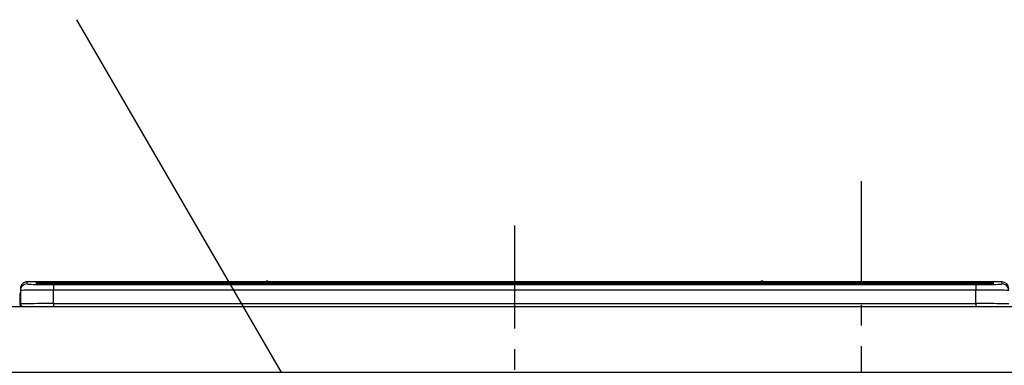
# Model space of a CAD drawing. Extents: x 27948 to 54421, y -25 to 8845.
# Drawn here: x 30964 to 31560, y 2887 to 3097 of the extents above; entities that cross this region are included whole.
import ezdxf

# ---------------------------------------------------------------- set-up
doc = ezdxf.new("R2010")
doc.units = 0
doc.header["$LTSCALE"] = 50
doc.header["$MEASUREMENT"] = 0
doc.linetypes.add('CENTER', pattern=[2, 1.25, -0.25, 0.25, -0.25])
doc.layers.get('0').update_dxf_attribs({"linetype": 'CONTINUOUS'})
doc.layers.get('DEFPOINTS').update_dxf_attribs({"color": 146, "linetype": 'CONTINUOUS'})
for name, color, linetype in [('126-甲板', 2, 'CONTINUOUS'), ('150-機器', 8, 'CONTINUOUS'), ('161-番号', 110, 'CONTINUOUS')]:
    doc.layers.add(name, color=color, linetype=linetype)
doc.styles.add('KH001', font='txt')
doc.dimstyles.new('KH1xx030', dxfattribs={"dimscale": 30, "dimtxt": 2, "dimasz": 0.6, "dimexe": 0.3, "dimexo": 1.2, "dimgap": 0.5, "dimtad": 3, "dimdec": 1, "dimdsep": 46, "dimlunit": 6, "dimtxsty": 'KH001', "dimblk": 'DOT', "dimcen": 1, "dimdle": 1, "dimclrd": 256, "dimclre": 256, "dimclrt": 256, "dimadec": 0, "dimazin": 0, "dimtfac": 1, "dimtdec": 1, "dimtix": 1, "dimtmove": 2, "dimatfit": 3, "dimldrblk": 'CLOSEDBLANK', "dimfxl": 1, "dimtolj": 1, "dimtzin": 0, "dimlwd": -1, "dimlwe": -1, "dimarcsym": 0})

# ---------------------------------------------------------------- blocks, each defined once
blk = doc.blocks.new('HT-F6S_S')
at = {"layer": '150-機器', "color": 161, "linetype": 'CENTER'}
blk.add_line((0, 49.1), (0, -286.92), dxfattribs=at)
at = {"layer": '150-機器', "color": 13, "linetype": 'Continuous'}
for p, q in [((-295.5, 13.68), (-295.5, 14.93)), ((-150.73, 14.93), (-295.5, 14.93)), ((-150.73, 14.93), (-295.5, 14.93)), ((-295.5, 14.93), (-295.5, 14.93)), ((-290, 14.71), (-290, 13.69)), ((-290, 13.69), (-289.9, 13.68)), ((-289.9, 13.68), (-289.9, 13.68)), ((-289.5, 13.61), (-289.5, 14.21)), ((-289.5, 13.61), (-289.5, 14.21)), ((-284.5, 14.86), (-284.5, 14.36)), ((-284.5, 14.86), (284.5, 14.86)), ((284.5, 14.36), (-284.5, 14.36)), ((-284.5, 13.83), (-284.5, 14.36)), ((234.74, 13.83), (-284, 13.83)), ((279.5, 13.42), (-279.5, 13.42)), ((-279.5, 13.42), (-279.5, 13.42)), ((279.5, 13.42), (-279.5, 13.42)), ((-279.5, 13.25), (-279.5, 9.93)), ((-279.5, 13.25), (279.5, 13.25)), ((-253.25, 13.56), (-253.25, 13.42)), ((-241.25, 13.59), (-252.25, 13.59)), ((-240.25, 13.56), (-240.25, 13.42)), ((-240.25, 13.42), (-240.25, 13.56)), ((-219, 13.56), (-219, 13.42)), ((-207, 13.59), (-218, 13.59)), ((-206, 13.56), (-206, 13.42)), ((-206, 13.42), (-206, 13.56)), ((-200, 13.56), (-200, 13.42)), ((-169, 13.59), (-199, 13.59)), ((-168, 13.56), (-168, 13.42)), ((-168, 13.42), (-168, 13.56)), ((-162, 13.56), (-162, 13.42)), ((-150, 13.59), (-161, 13.59)), ((-150.69, 14.88), (-150.74, 14.89)), ((-150.74, 14.89), (-150.74, 14.89)), ((-150.52, 14.88), (-150.69, 14.88)), ((-150.28, 14.87), (-150.52, 14.88)), ((-150, 14.87), (-150.28, 14.87)), ((-149.72, 14.87), (-150, 14.87)), ((-149.48, 14.88), (-149.72, 14.87)), ((-149.31, 14.88), (-149.48, 14.88)), ((-149.26, 14.89), (-149.31, 14.88)), ((149.27, 14.93), (-149.27, 14.93)), ((149.27, 14.93), (-149.27, 14.93)), ((-149.26, 14.89), (-149.26, 14.89)), ((-149, 13.56), (-149, 13.42)), ((-149, 13.42), (-149, 13.56)), ((-120.66, 13.56), (-120.66, 13.42)), ((-108.66, 13.58), (-119.66, 13.58)), ((-107.66, 13.56), (-107.66, 13.42)), ((-107.66, 13.42), (-107.66, 13.56)), ((-101.66, 13.56), (-101.66, 13.42)), ((-89.66, 13.58), (-100.66, 13.58)), ((-88.66, 13.56), (-88.66, 13.42)), ((-88.66, 13.42), (-88.66, 13.56)), ((-82.66, 13.56), (-82.66, 13.42)), ((-70.66, 13.58), (-81.66, 13.58)), ((-69.66, 13.56), (-69.66, 13.42)), ((-69.66, 13.42), (-69.66, 13.56)), ((-63.66, 13.56), (-63.66, 13.42)), ((-32.66, 13.58), (-62.66, 13.58)), ((-31.66, 13.56), (-31.66, 13.42)), ((-31.66, 13.42), (-31.66, 13.56)), ((-25.66, 13.56), (-25.66, 13.42)), ((-13.66, 13.58), (-24.66, 13.58)), ((-12.66, 13.56), (-12.66, 13.42)), ((-12.66, 13.42), (-12.66, 13.56)), ((19.34, 13.56), (19.34, 13.42)), ((31.34, 13.58), (20.34, 13.58)), ((32.34, 13.56), (32.34, 13.42)), ((32.34, 13.42), (32.34, 13.56)), ((38.34, 13.56), (38.34, 13.42)), ((69.34, 13.58), (39.34, 13.58)), ((70.34, 13.56), (70.34, 13.42)), ((70.34, 13.42), (70.34, 13.56)), ((122.75, 13.56), (122.75, 13.42)), ((134.75, 13.58), (123.75, 13.58)), ((135.75, 13.42), (135.75, 13.56)), ((135.75, 13.56), (135.75, 13.42)), ((141.75, 13.56), (141.75, 13.42)), ((172.75, 13.58), (142.75, 13.58)), ((149.26, 14.89), (149.26, 14.89)), ((149.26, 14.89), (149.31, 14.88)), ((149.31, 14.88), (149.48, 14.88)), ((149.48, 14.88), (149.72, 14.87)), ((149.72, 14.87), (150, 14.87)), ((150, 14.87), (150.28, 14.87)), ((150.28, 14.87), (150.52, 14.88)), ((150.52, 14.88), (150.69, 14.88)), ((150.69, 14.88), (150.74, 14.89)), ((295.5, 14.93), (150.73, 14.93)), ((295.5, 14.93), (150.73, 14.93)), ((150.74, 14.89), (150.74, 14.89)), ((173.75, 13.56), (173.75, 13.42)), ((173.75, 13.42), (173.75, 13.56)), ((179.75, 13.56), (179.75, 13.42)), ((191.75, 13.58), (180.75, 13.58)), ((192.75, 13.56), (192.75, 13.42)), ((192.75, 13.42), (192.75, 13.56)), ((234.74, 13.9), (234.74, 13.51)), ((234.74, 13.51), (234.74, 13.42)), ((250.74, 13.93), (235.74, 13.93)), ((235.74, 13.48), (250.74, 13.48)), ((235.74, 13.48), (235.74, 13.42)), ((250.74, 13.48), (250.74, 13.42)), ((251.74, 13.51), (251.74, 13.9)), ((251.74, 13.9), (251.74, 13.42)), ((284, 13.83), (251.74, 13.83)), ((251.74, 13.51), (251.74, 13.42)), ((279.5, 13.42), (279.5, 13.42)), ((279.5, 13.25), (279.5, 9.93)), ((284.5, 14.86), (284.5, 14.36)), ((284.5, 13.83), (284.5, 14.36)), ((289.5, 13.61), (289.5, 14.21)), ((289.5, 13.61), (289.5, 14.21)), ((289.9, 13.68), (289.88, 13.68)), ((290, 13.69), (289.9, 13.68)), ((290, 13.69), (289.97, 13.68)), ((290, 14.71), (290, 13.69)), ((295.5, 13.68), (295.5, 14.93)), ((295.5, 14.93), (295.5, 14.93)), ((-299.9, 7.4), (-299.6, 7.4)), ((-299.9, 7.4), (-299.9, 1.5)), ((-299.6, 7.4), (-299.57, 7.73)), ((-299.6, 0.6), (-299.6, 7.4)), ((-299.57, 7.73), (-299.5, 7.97)), ((-299.5, 10.93), (-299.5, 9.68)), ((-299.5, 9.68), (-299.5, 1.5)), ((-279.5, 1.75), (-279.5, 9.93)), ((279.5, 9.93), (-279.5, 9.93)), ((279.5, 1.75), (279.5, 9.93)), ((-298.4, 0), (-298, 0)), ((-298, 0), (298, 0)), ((-279.5, 1.75), (-279.5, 0)), ((-279.5, 1.75), (279.5, 1.75)), ((279.5, 1.75), (279.5, 0))]:
    blk.add_line(p, q, dxfattribs=at)
for points in [[(-295.5, 13.68), (-295.38, 13.63), (-295.12, 13.59)], [(-295.12, 13.59), (-294.57, 13.54), (-293.78, 13.49), (-292.77, 13.44), (-291.55, 13.4), (-290.15, 13.36), (-288.57, 13.33), (-286.86, 13.3), (-285.03, 13.28), (-283.12, 13.27), (-281.14, 13.26), (-279.5, 13.25)], [(279.5, 13.25), (281.49, 13.26), (283.46, 13.27), (285.36, 13.28), (287.17, 13.31), (288.86, 13.33), (290.41, 13.37), (291.78, 13.41), (292.96, 13.45), (293.94, 13.5), (294.68, 13.55), (295.19, 13.6), (295.46, 13.65), (295.5, 13.68)], [(-279.5, 9.93), (-281.99, 9.93), (-284.45, 9.92), (-286.83, 9.91), (-289.09, 9.9), (-291.2, 9.88), (-293.13, 9.86), (-294.85, 9.84), (-296.33, 9.81), (-297.55, 9.79), (-298.48, 9.76), (-299.12, 9.73), (-299.45, 9.7), (-299.5, 9.68)], [(299.5, 9.68), (299.34, 9.71), (298.88, 9.74), (298.11, 9.77), (297.05, 9.8), (295.72, 9.83), (294.13, 9.85), (292.32, 9.87), (290.31, 9.89), (288.12, 9.9), (285.81, 9.92), (283.39, 9.92), (280.91, 9.93), (279.5, 9.93)], [(-279.5, 1.75), (-281.99, 1.75), (-284.45, 1.74), (-286.83, 1.73), (-289.09, 1.72), (-291.2, 1.7), (-293.13, 1.68), (-294.85, 1.66), (-296.33, 1.64), (-297.55, 1.61), (-298.48, 1.58), (-299.12, 1.55), (-299.45, 1.52), (-299.5, 1.5)], [(299.5, 1.5), (299.34, 1.53), (298.88, 1.56), (298.11, 1.59), (297.05, 1.62), (295.72, 1.65), (294.13, 1.67), (292.32, 1.69), (290.31, 1.71), (288.12, 1.73), (285.81, 1.74), (283.39, 1.75), (280.91, 1.75), (279.5, 1.75)]]:
    blk.add_lwpolyline(points, dxfattribs=at)
for centre, radius, start, end in [((-295.5, 10.93), 4, 89.9901, 179.99014), ((-295.5, 9.68), 4, 89.98993, 179.99075), ((-285.88, -37.56), 52.43, 88.49188, 94.50719), ((-290, 14.21), 0.5, 0.00977, 90.00923), ((-282.09, 117.05), 103.66, 265.64518, 271.43408), ((-285.56, -35.83), 50.2, 88.79358, 94.50522), ((-285.25, -34.02), 47.87, 88.50461, 94.49434), ((-252.5, 4.02), 9.57, 88.50448, 94.49441), ((-241, 4.01), 9.57, 85.50568, 91.49538), ((-218.25, 4.01), 9.57, 88.50473, 94.49421), ((-206.75, 4.01), 9.57, 85.50579, 91.49527), ((-199.25, 4.01), 9.57, 88.5047, 94.49428), ((-168.75, 4.01), 9.57, 85.50579, 91.49527), ((-161.25, 4.01), 9.57, 88.50488, 94.49405), ((-150, 14.59), 0.801, 22.05776, 157.94224), ((-149.75, 4.01), 9.57, 85.50595, 91.49512), ((-119.91, 4.01), 9.57, 88.50467, 94.4944), ((-108.41, 4.01), 9.57, 85.50566, 91.4953), ((-100.91, 4.01), 9.57, 88.50474, 94.49431), ((-89.41, 4.01), 9.57, 85.50566, 91.4953), ((-81.91, 4.01), 9.57, 88.50474, 94.49431), ((-70.41, 4.01), 9.57, 85.50569, 91.49526), ((-62.91, 4.01), 9.57, 88.50464, 94.49442), ((-32.41, 4.01), 9.57, 85.50568, 91.49528), ((-24.91, 4.01), 9.57, 88.5047, 94.49434), ((-13.41, 4.01), 9.57, 85.50564, 91.4953), ((20.09, 4.01), 9.57, 88.5047, 94.49434), ((31.59, 4.01), 9.57, 85.50563, 91.49531), ((39.09, 4.01), 9.57, 88.5047, 94.49435), ((69.59, 4.01), 9.57, 85.50569, 91.49526), ((123.5, 4.01), 9.57, 88.50474, 94.49431), ((135, 4.01), 9.57, 85.50561, 91.49534), ((142.5, 4.01), 9.57, 88.50481, 94.49423), ((150, 14.59), 0.801, 22.05776, 157.94224), ((173, 4.01), 9.57, 85.50561, 91.49534), ((180.5, 4.01), 9.57, 88.50481, 94.49423), ((192, 4.02), 9.57, 85.50554, 91.49537), ((235.49, 4.36), 9.57, 88.50481, 94.49423), ((235.49, 23.05), 9.57, 265.50553, 271.49554), ((250.99, 4.36), 9.57, 85.50555, 91.49536), ((250.99, 23.05), 9.57, 268.50455, 274.49443), ((282.09, 117.08), 103.7, 268.56659, 274.3531), ((285.25, -34.02), 47.87, 85.50561, 91.49542), ((285.88, -37.56), 52.43, 85.49277, 91.50816), ((285.56, -35.83), 50.2, 85.49472, 91.20648), ((290, 14.21), 0.5, 89.99077, 179.99023), ((295.5, 10.93), 4, 0.01011, 90.00965), ((295.5, 9.68), 4, 0.00925, 90.01007), ((-297.9, 7.4), 2, 143.13047, 179.99996), ((-298.4, 1.5), 1.5, 180.03496, 216.83381), ((-298.4, 1.5), 1.5, 216.8699, 270), ((-298, 1.5), 1.5, 179.99996, 270)]:
    blk.add_arc(centre, radius, start, end, dxfattribs=at)
blk = doc.blocks.new('_Dot')
at = {"color": 0, "linetype": 'ByBlock', "lineweight": -2}
blk.add_line((-0.5, 0), (-1, 0), dxfattribs=at)
at = {"color": 0, "linetype": 'ByBlock', "const_width": 0.5}
blk.add_lwpolyline([(-0.25, 0, 1), (0.25, 0, 1)], format="xyb", close=True, dxfattribs=at)

msp = doc.modelspace()

# ---------------------------------------------------------------- linework, layer by layer
at = {"layer": '126-甲板'}
msp.add_lwpolyline([(29291.5, 2923.05), (31735.5, 2923.05), (31735.5, 2883.05), (29291.5, 2883.05)], close=True, dxfattribs=at)
at = {"layer": 'DEFPOINTS', "linetype": 'CENTER'}
msp.add_line((31473.5, 2999.03), (31473.5, 2550.74), dxfattribs=at)

# ---------------------------------------------------------------- block references
at = {"layer": '150-機器'}
msp.add_blockref('HT-F6S_S', (31263.5, 2923.05), dxfattribs=at)

# ---------------------------------------------------------------- leaders
at = {"layer": '161-番号'}
for points in [[(31113.91, 2550.45), (30797.78, 3095.61)], [(31185.13, 2775.04), (30998.12, 3096.87)]]:
    msp.add_leader(points, dimstyle='KH1xx030', override={"dimasz": 2, "dimgap": 0.5, "dimtad": 1}, dxfattribs=at)

doc.saveas('drawing.dxf')
